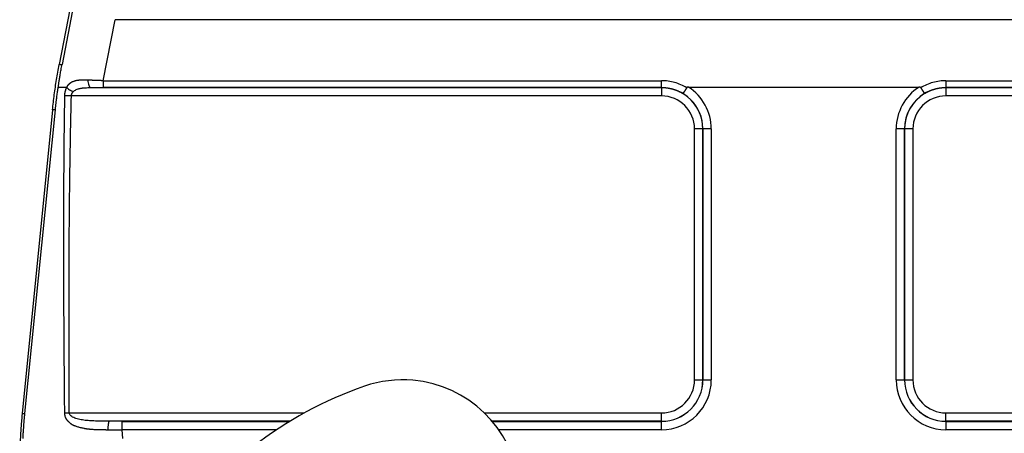
# Model space of a CAD drawing. Units: millimetres. Extents: x 932 to 1377, y 1433 to 1748.
# Drawn here: x 990 to 1049, y 1627 to 1652 of the extents above; entities that cross this region are included whole.
import ezdxf

# ---------------------------------------------------------------- set-up
doc = ezdxf.new("R2010")
doc.units = ezdxf.units.MM
doc.header["$LTSCALE"] = 65.395
doc.layers.add('1', color=7, linetype='CONTINUOUS', true_color=0xffffff)

msp = doc.modelspace()

# ---------------------------------------------------------------- linework, layer by layer
at = {"layer": '1', "color": 0, "linetype": 'Continuous', "lineweight": 25}
for p, q in [((1000.343, 1689.695), (992.494, 1649.064)), ((993.376, 1652.714), (992.664, 1649.064)), ((995.119, 1648.101), (995.83, 1651.749)), ((1078.139, 1651.749), (995.83, 1651.749)), ((992.494, 1649.064), (992.664, 1649.064)), ((995.119, 1648.101), (1028.485, 1648.101)), ((1045.485, 1648.101), (1078.85, 1648.101)), ((994.38, 1647.693), (1028.485, 1647.693)), ((1028.485, 1647.7), (995.119, 1647.7)), ((1028.485, 1647.693), (1028.485, 1647.7)), ((1030.096, 1647.72), (1043.873, 1647.72)), ((1045.485, 1647.7), (1045.485, 1647.693)), ((1078.85, 1647.7), (1045.485, 1647.7)), ((1045.485, 1647.693), (1045.485, 1647.194)), ((1045.485, 1647.693), (1079.59, 1647.693)), ((1028.486, 1647.194), (993.227, 1647.194)), ((1080.742, 1647.194), (1045.485, 1647.194)), ((992.099, 1646.359), (990.283, 1628.209)), ((992.264, 1646.359), (990.424, 1628.209)), ((992.264, 1646.359), (992.099, 1646.359)), ((1030.458, 1630.22), (1030.458, 1645.22)), ((1030.957, 1645.22), (1030.458, 1645.22)), ((1030.957, 1645.22), (1030.957, 1630.22)), ((1030.96, 1645.22), (1030.957, 1645.22)), ((1030.96, 1630.22), (1030.96, 1645.22)), ((1031.459, 1645.22), (1030.96, 1645.22)), ((1031.459, 1645.22), (1031.459, 1630.22)), ((1043.009, 1645.22), (1042.51, 1645.22)), ((1042.51, 1630.22), (1042.51, 1645.22)), ((1043.012, 1645.22), (1043.009, 1645.22)), ((1043.009, 1645.22), (1043.009, 1630.22)), ((1043.511, 1645.22), (1043.012, 1645.22)), ((1043.012, 1630.22), (1043.012, 1645.22)), ((1043.511, 1645.22), (1043.511, 1630.22)), ((1030.458, 1630.22), (1030.957, 1630.22)), ((1030.957, 1630.22), (1030.96, 1630.22)), ((1030.96, 1630.22), (1031.459, 1630.22)), ((1042.51, 1630.22), (1043.009, 1630.22)), ((1043.009, 1630.22), (1043.012, 1630.22)), ((1043.012, 1630.22), (1043.511, 1630.22)), ((990.283, 1628.209), (990.424, 1628.209)), ((993.1, 1628.247), (1007.14, 1628.247)), ((1017.903, 1628.247), (1028.485, 1628.247)), ((1028.485, 1627.748), (1028.485, 1628.247)), ((1045.483, 1628.247), (1056.066, 1628.247)), ((1006.277, 1627.748), (995.491, 1627.748)), ((996.242, 1627.745), (1006.273, 1627.745)), ((996.242, 1627.745), (996.242, 1627.246)), ((1028.485, 1627.748), (1018.369, 1627.748)), ((1018.371, 1627.745), (1028.485, 1627.745)), ((1028.485, 1627.745), (1028.485, 1627.748)), ((1028.485, 1627.246), (1028.485, 1627.745)), ((1055.6, 1627.748), (1045.485, 1627.748)), ((1045.485, 1627.748), (1045.485, 1627.745)), ((1045.485, 1627.745), (1055.598, 1627.745)), ((1045.485, 1627.745), (1045.485, 1627.246)), ((1005.489, 1627.246), (996.242, 1627.246)), ((996.242, 1627.246), (996.273, 1626.72)), ((1028.485, 1627.246), (1018.756, 1627.246)), ((1055.213, 1627.246), (1045.485, 1627.246))]:
    msp.add_line(p, q, dxfattribs=at)
for centre, radius, start, end in [((1028.485, 1645.22), 2.472, 0, 90), ((1028.485, 1645.22), 2.974, 359.9992, 57.19109), ((1045.485, 1645.22), 2.974, 122.80891, 180.00174), ((1045.485, 1645.22), 2.472, 90, 180), ((1028.485, 1645.22), 1.973, 359.99803, 89.96037), ((1028.485, 1645.22), 2.475, 0, 58.99555), ((1045.485, 1645.22), 2.475, 121.00485, 180), ((1045.485, 1645.22), 1.973, 90.00126, 179.99653), ((1018.229, 1608.097), 23, 108.983, 146.87194), ((1013.025, 1623.227), 7, 85, 108.983), ((1013.025, 1623.227), 7, 288.983, 85), ((1028.485, 1630.22), 1.973, 270.00512, 359.99729), ((1028.485, 1630.22), 2.472, 270, 0), ((1028.485, 1630.22), 2.475, 270, 0), ((1028.485, 1630.22), 2.975, 270.00103, 359.98975), ((1045.485, 1630.22), 2.975, 180.00106, 269.99837), ((1045.485, 1630.22), 2.475, 180, 270), ((1045.485, 1630.22), 2.472, 180, 270), ((1045.485, 1630.22), 1.973, 180.00138, 269.94563)]:
    msp.add_arc(centre, radius, start, end, dxfattribs=at)
for points in [[(992.099, 1646.359), (992.129, 1646.661), (992.198, 1647.265), (992.33, 1648.167), (992.437, 1648.765), (992.494, 1649.064)], [(994.38, 1647.693), (994.617, 1647.698), (994.869, 1647.7), (995.119, 1647.7)], [(990.283, 1628.209), (990.265, 1628.029), (990.249, 1627.849), (990.234, 1627.668)], [(996.242, 1627.745), (995.99, 1627.745), (995.74, 1627.746), (995.491, 1627.748)], [(995.421, 1627.245), (995.693, 1627.245), (995.968, 1627.245), (996.242, 1627.246)]]:
    msp.add_open_spline(points, degree=3, dxfattribs=at)
for points, knots in [([(992.438, 1647.72), (992.442, 1647.75), (992.451, 1647.811), (992.465, 1647.906), (992.481, 1648.008), (992.498, 1648.116), (992.516, 1648.232), (992.537, 1648.354), (992.558, 1648.483), (992.582, 1648.619), (992.608, 1648.761), (992.635, 1648.91), (992.654, 1649.012), (992.664, 1649.064)], [0, 0, 0, 0, 0.06536, 0.135829, 0.211409, 0.292098, 0.377897, 0.468806, 0.564825, 0.665954, 0.772193, 0.883541, 1, 1, 1, 1]), ([(994.203, 1648.134), (994.195, 1648.134), (994.178, 1648.134), (994.154, 1648.134), (994.129, 1648.134), (994.105, 1648.134), (994.081, 1648.134), (994.057, 1648.133), (994.032, 1648.133), (994.008, 1648.133), (993.985, 1648.133), (993.961, 1648.133), (993.937, 1648.133), (993.913, 1648.133), (993.89, 1648.133), (993.866, 1648.132), (993.842, 1648.132), (993.819, 1648.131), (993.796, 1648.131), (993.772, 1648.13), (993.749, 1648.129), (993.726, 1648.128), (993.703, 1648.127), (993.677, 1648.126), (993.649, 1648.124), (993.619, 1648.122), (993.594, 1648.119), (993.572, 1648.116), (993.548, 1648.112), (993.516, 1648.106), (993.484, 1648.098), (993.455, 1648.09), (993.43, 1648.083), (993.401, 1648.074), (993.363, 1648.062), (993.326, 1648.048), (993.295, 1648.035), (993.275, 1648.026), (993.26, 1648.019), (993.248, 1648.013), (993.234, 1648.005), (993.219, 1647.997), (993.201, 1647.986), (993.185, 1647.976), (993.17, 1647.965), (993.156, 1647.955), (993.146, 1647.947), (993.137, 1647.94), (993.129, 1647.934), (993.12, 1647.927), (993.109, 1647.919), (993.098, 1647.909), (993.086, 1647.899), (993.077, 1647.891), (993.067, 1647.883), (993.054, 1647.872), (993.034, 1647.853), (993.014, 1647.832), (992.997, 1647.813), (992.986, 1647.799), (992.978, 1647.787), (992.971, 1647.778), (992.967, 1647.77), (992.961, 1647.761), (992.956, 1647.751), (992.951, 1647.741), (992.947, 1647.731), (992.944, 1647.723), (992.943, 1647.72)], [0, 0, 0, 0, 0.015343, 0.0307, 0.046072, 0.06146, 0.076866, 0.092292, 0.107739, 0.123209, 0.138704, 0.154226, 0.169777, 0.185358, 0.200973, 0.216624, 0.232312, 0.248041, 0.263814, 0.279631, 0.295493, 0.311395, 0.327336, 0.343313, 0.366632, 0.387439, 0.405742, 0.421545, 0.434859, 0.459022, 0.492524, 0.507451, 0.526643, 0.550067, 0.57769, 0.617882, 0.641256, 0.656177, 0.668894, 0.679425, 0.687791, 0.704556, 0.720401, 0.735339, 0.749381, 0.762538, 0.774822, 0.780695, 0.788179, 0.797263, 0.807937, 0.81973, 0.831633, 0.843647, 0.848136, 0.861046, 0.882301, 0.91178, 0.926683, 0.939402, 0.951462, 0.957117, 0.962545, 0.970457, 0.978148, 0.985629, 0.992908, 1, 1, 1, 1]), ([(994.203, 1648.134), (994.206, 1648.076), (994.213, 1648.019), (994.234, 1647.914), (994.248, 1647.867), (994.28, 1647.787), (994.298, 1647.754), (994.338, 1647.709), (994.359, 1647.696), (994.38, 1647.693)], [0, 0, 0, 0, 0.25, 0.25, 0.5, 0.5, 0.75, 0.75, 1, 1, 1, 1]), ([(995.119, 1648.101), (995.111, 1648.102), (995.094, 1648.102), (995.068, 1648.103), (995.042, 1648.104), (995.016, 1648.105), (994.99, 1648.106), (994.964, 1648.107), (994.938, 1648.108), (994.912, 1648.109), (994.886, 1648.11), (994.86, 1648.111), (994.834, 1648.112), (994.808, 1648.113), (994.782, 1648.114), (994.755, 1648.114), (994.729, 1648.115), (994.703, 1648.116), (994.676, 1648.117), (994.65, 1648.118), (994.624, 1648.119), (994.597, 1648.12), (994.571, 1648.121), (994.545, 1648.122), (994.518, 1648.123), (994.492, 1648.124), (994.465, 1648.125), (994.439, 1648.126), (994.413, 1648.126), (994.386, 1648.127), (994.36, 1648.128), (994.334, 1648.129), (994.307, 1648.13), (994.281, 1648.131), (994.255, 1648.132), (994.229, 1648.133), (994.211, 1648.133), (994.203, 1648.134)], [0, 0, 0, 0, 0.027389, 0.054846, 0.082374, 0.10997, 0.137636, 0.165371, 0.193176, 0.221051, 0.248994, 0.277008, 0.305091, 0.333243, 0.361465, 0.389757, 0.418119, 0.44655, 0.47505, 0.503621, 0.532261, 0.560971, 0.589751, 0.618601, 0.64752, 0.676509, 0.705568, 0.734697, 0.763896, 0.793164, 0.822503, 0.851911, 0.881389, 0.910937, 0.940555, 0.970242, 1, 1, 1, 1]), ([(995.119, 1648.101), (995.119, 1648.047), (995.119, 1647.995), (995.119, 1647.9), (995.119, 1647.857), (995.119, 1647.785), (995.119, 1647.756), (995.119, 1647.715), (995.119, 1647.703), (995.119, 1647.7)], [0, 0, 0, 0, 0.25, 0.25, 0.5, 0.5, 0.75, 0.75, 1, 1, 1, 1]), ([(1028.485, 1647.7), (1028.485, 1647.703), (1028.485, 1647.715), (1028.485, 1647.756), (1028.485, 1647.785), (1028.485, 1647.857), (1028.485, 1647.9), (1028.485, 1647.995), (1028.485, 1648.047), (1028.485, 1648.101)], [0, 0, 0, 0, 0.25, 0.25, 0.5, 0.5, 0.75, 0.75, 1, 1, 1, 1]), ([(1029.995, 1647.685), (1029.882, 1647.752), (1029.764, 1647.812), (1029.521, 1647.916), (1029.396, 1647.96), (1029.142, 1648.03), (1029.012, 1648.056), (1028.749, 1648.092), (1028.617, 1648.101), (1028.485, 1648.101)], [0, 0, 0, 0, 0.25, 0.25, 0.5, 0.5, 0.75, 0.75, 1, 1, 1, 1]), ([(1045.485, 1648.101), (1045.352, 1648.101), (1045.22, 1648.092), (1044.958, 1648.056), (1044.828, 1648.03), (1044.573, 1647.96), (1044.448, 1647.916), (1044.205, 1647.812), (1044.087, 1647.752), (1043.974, 1647.685)], [0, 0, 0, 0, 0.25, 0.25, 0.5, 0.5, 0.75, 0.75, 1, 1, 1, 1]), ([(1045.485, 1648.101), (1045.485, 1648.047), (1045.485, 1647.995), (1045.485, 1647.9), (1045.485, 1647.857), (1045.485, 1647.785), (1045.485, 1647.756), (1045.485, 1647.715), (1045.485, 1647.703), (1045.485, 1647.7)], [0, 0, 0, 0, 0.25, 0.25, 0.5, 0.5, 0.75, 0.75, 1, 1, 1, 1]), ([(992.264, 1646.359), (992.267, 1646.387), (992.273, 1646.441), (992.282, 1646.521), (992.29, 1646.596), (992.298, 1646.667), (992.306, 1646.734), (992.313, 1646.797), (992.32, 1646.855), (992.327, 1646.909), (992.333, 1646.959), (992.339, 1647.004), (992.348, 1647.08), (992.362, 1647.186), (992.38, 1647.323), (992.399, 1647.458), (992.418, 1647.59), (992.431, 1647.677), (992.438, 1647.72)], [0, 0, 0, 0, 0.061683, 0.120226, 0.175629, 0.227891, 0.277012, 0.322993, 0.365834, 0.405534, 0.442094, 0.475514, 0.505793, 0.608351, 0.709051, 0.807892, 0.904874, 1, 1, 1, 1]), ([(992.438, 1647.72), (992.439, 1647.72), (992.442, 1647.721), (992.447, 1647.721), (992.452, 1647.721), (992.457, 1647.721), (992.462, 1647.721), (992.468, 1647.721), (992.474, 1647.721), (992.48, 1647.722), (992.486, 1647.722), (992.492, 1647.722), (992.499, 1647.722), (992.505, 1647.722), (992.512, 1647.722), (992.519, 1647.722), (992.527, 1647.722), (992.534, 1647.721), (992.542, 1647.721), (992.55, 1647.721), (992.557, 1647.721), (992.566, 1647.721), (992.574, 1647.721), (992.582, 1647.721), (992.591, 1647.721), (992.599, 1647.721), (992.608, 1647.721), (992.617, 1647.721), (992.626, 1647.72), (992.635, 1647.72), (992.644, 1647.72), (992.653, 1647.72), (992.663, 1647.72), (992.672, 1647.72), (992.682, 1647.72), (992.692, 1647.72), (992.701, 1647.72), (992.711, 1647.719), (992.721, 1647.719), (992.731, 1647.719), (992.741, 1647.719), (992.752, 1647.719), (992.762, 1647.719), (992.772, 1647.719), (992.782, 1647.719), (992.793, 1647.719), (992.803, 1647.719), (992.814, 1647.719), (992.824, 1647.719), (992.835, 1647.719), (992.846, 1647.719), (992.856, 1647.719), (992.867, 1647.719), (992.878, 1647.719), (992.889, 1647.719), (992.899, 1647.719), (992.91, 1647.719), (992.921, 1647.72), (992.932, 1647.72), (992.939, 1647.72), (992.943, 1647.72)], [0, 0, 0, 0, 0.020453, 0.040794, 0.061021, 0.081136, 0.101138, 0.121027, 0.140803, 0.160466, 0.180017, 0.199454, 0.218779, 0.237992, 0.257091, 0.276078, 0.294952, 0.313713, 0.332361, 0.350897, 0.36932, 0.38763, 0.405827, 0.423912, 0.441884, 0.459744, 0.47749, 0.495125, 0.512646, 0.530055, 0.547351, 0.564535, 0.581605, 0.598564, 0.61541, 0.632143, 0.648763, 0.665271, 0.681667, 0.69795, 0.71412, 0.730178, 0.746124, 0.761957, 0.777677, 0.793285, 0.808781, 0.824164, 0.839435, 0.854593, 0.86964, 0.884573, 0.899395, 0.914104, 0.9287, 0.943185, 0.957557, 0.971817, 0.985965, 1, 1, 1, 1]), ([(992.942, 1647.72), (992.94, 1647.716), (992.936, 1647.708), (992.93, 1647.696), (992.924, 1647.684), (992.918, 1647.672), (992.912, 1647.66), (992.907, 1647.647), (992.901, 1647.634), (992.896, 1647.622), (992.891, 1647.609), (992.886, 1647.595), (992.88, 1647.582), (992.876, 1647.569), (992.871, 1647.555), (992.866, 1647.541), (992.862, 1647.527), (992.857, 1647.513), (992.853, 1647.499), (992.849, 1647.485), (992.845, 1647.47), (992.84, 1647.453), (992.836, 1647.434), (992.832, 1647.414), (992.828, 1647.394), (992.824, 1647.373), (992.821, 1647.351), (992.819, 1647.328), (992.816, 1647.305), (992.814, 1647.281), (992.813, 1647.256), (992.812, 1647.231), (992.812, 1647.214), (992.812, 1647.205)], [0, 0, 0, 0, 0.027219, 0.054459, 0.08172, 0.109004, 0.13631, 0.16364, 0.190994, 0.218374, 0.24578, 0.273213, 0.300674, 0.328164, 0.355683, 0.383233, 0.410814, 0.438426, 0.466072, 0.493751, 0.521465, 0.555549, 0.590695, 0.626903, 0.664172, 0.7025, 0.741884, 0.782318, 0.823797, 0.866313, 0.909859, 0.954424, 1, 1, 1, 1]), ([(992.943, 1647.72), (992.962, 1647.695), (992.986, 1647.669), (993.043, 1647.617), (993.076, 1647.591), (993.147, 1647.543), (993.186, 1647.521), (993.263, 1647.481), (993.303, 1647.464), (993.341, 1647.45)], [0, 0, 0, 0, 0.25, 0.25, 0.5, 0.5, 0.75, 0.75, 1, 1, 1, 1]), ([(993.227, 1647.194), (993.227, 1647.197), (993.228, 1647.203), (993.228, 1647.212), (993.229, 1647.221), (993.231, 1647.23), (993.232, 1647.239), (993.234, 1647.248), (993.236, 1647.257), (993.238, 1647.266), (993.24, 1647.276), (993.243, 1647.285), (993.246, 1647.294), (993.249, 1647.303), (993.252, 1647.312), (993.256, 1647.32), (993.26, 1647.331), (993.265, 1647.342), (993.272, 1647.355), (993.279, 1647.369), (993.288, 1647.382), (993.297, 1647.396), (993.306, 1647.41), (993.317, 1647.424), (993.329, 1647.437), (993.337, 1647.446), (993.341, 1647.45)], [0, 0, 0, 0, 0.030452, 0.061088, 0.091909, 0.122914, 0.154104, 0.185477, 0.217032, 0.248771, 0.28069, 0.31279, 0.34507, 0.377529, 0.410166, 0.442979, 0.475967, 0.524919, 0.576264, 0.629975, 0.686019, 0.744364, 0.804973, 0.867809, 0.932831, 1, 1, 1, 1]), ([(993.341, 1647.45), (993.363, 1647.473), (993.415, 1647.516), (993.51, 1647.571), (993.605, 1647.608), (993.689, 1647.631), (993.754, 1647.646), (993.823, 1647.658), (993.92, 1647.672), (994.098, 1647.687), (994.264, 1647.692), (994.38, 1647.693)], [0, 0, 0, 0, 0.116328, 0.242567, 0.368806, 0.431925, 0.495045, 0.558164, 0.621284, 0.747522, 1, 1, 1, 1]), ([(1028.485, 1647.7), (1028.493, 1647.7), (1028.51, 1647.7), (1028.535, 1647.7), (1028.56, 1647.699), (1028.585, 1647.698), (1028.61, 1647.697), (1028.635, 1647.695), (1028.66, 1647.694), (1028.686, 1647.692), (1028.711, 1647.689), (1028.736, 1647.687), (1028.762, 1647.684), (1028.787, 1647.681), (1028.812, 1647.678), (1028.838, 1647.674), (1028.863, 1647.67), (1028.889, 1647.666), (1028.914, 1647.662), (1028.94, 1647.657), (1028.965, 1647.652), (1028.99, 1647.647), (1029.016, 1647.641), (1029.041, 1647.636), (1029.067, 1647.629), (1029.092, 1647.623), (1029.118, 1647.616), (1029.143, 1647.61), (1029.168, 1647.602), (1029.194, 1647.595), (1029.219, 1647.587), (1029.244, 1647.579), (1029.269, 1647.571), (1029.295, 1647.562), (1029.32, 1647.553), (1029.345, 1647.544), (1029.37, 1647.534), (1029.395, 1647.524), (1029.42, 1647.514), (1029.445, 1647.504), (1029.469, 1647.493), (1029.494, 1647.482), (1029.519, 1647.471), (1029.543, 1647.459), (1029.568, 1647.447), (1029.592, 1647.435), (1029.616, 1647.423), (1029.64, 1647.41), (1029.665, 1647.397), (1029.688, 1647.384), (1029.712, 1647.37), (1029.736, 1647.356), (1029.752, 1647.347), (1029.76, 1647.342)], [0, 0, 0, 0, 0.01855, 0.037143, 0.055778, 0.074456, 0.093176, 0.111939, 0.130744, 0.149592, 0.168483, 0.187416, 0.206391, 0.225409, 0.244469, 0.263572, 0.282717, 0.301905, 0.321134, 0.340406, 0.359721, 0.379078, 0.398477, 0.417918, 0.437401, 0.456927, 0.476495, 0.496105, 0.515757, 0.535451, 0.555187, 0.574966, 0.594786, 0.614649, 0.634553, 0.6545, 0.674489, 0.694519, 0.714592, 0.734706, 0.754862, 0.775061, 0.795301, 0.815583, 0.835906, 0.856272, 0.876679, 0.897128, 0.917619, 0.938152, 0.958726, 0.979342, 1, 1, 1, 1]), ([(1028.485, 1647.693), (1028.485, 1647.693), (1028.485, 1647.692), (1028.485, 1647.691), (1028.485, 1647.69), (1028.485, 1647.688), (1028.485, 1647.686), (1028.485, 1647.684), (1028.485, 1647.682), (1028.485, 1647.679), (1028.485, 1647.676), (1028.485, 1647.673), (1028.485, 1647.67), (1028.485, 1647.666), (1028.485, 1647.662), (1028.485, 1647.658), (1028.485, 1647.654), (1028.485, 1647.649), (1028.485, 1647.644), (1028.485, 1647.639), (1028.485, 1647.633), (1028.485, 1647.628), (1028.485, 1647.622), (1028.485, 1647.615), (1028.485, 1647.609), (1028.485, 1647.603), (1028.485, 1647.596), (1028.485, 1647.581), (1028.485, 1647.557), (1028.485, 1647.523), (1028.485, 1647.488), (1028.485, 1647.452), (1028.485, 1647.417), (1028.485, 1647.383), (1028.485, 1647.35), (1028.485, 1647.318), (1028.485, 1647.289), (1028.485, 1647.262), (1028.486, 1647.237), (1028.486, 1647.214), (1028.486, 1647.2), (1028.486, 1647.194)], [0, 0, 0, 0, 0.015384, 0.030768, 0.046152, 0.061536, 0.076919, 0.092303, 0.107687, 0.123071, 0.138455, 0.153839, 0.169223, 0.184607, 0.199991, 0.215374, 0.230758, 0.246142, 0.261526, 0.27691, 0.292294, 0.307678, 0.323062, 0.338445, 0.353829, 0.369213, 0.384597, 0.399981, 0.465822, 0.528383, 0.587664, 0.643664, 0.696384, 0.745823, 0.79198, 0.834855, 0.874449, 0.91076, 0.943789, 0.973536, 1, 1, 1, 1]), ([(1029.995, 1647.685), (1029.993, 1647.682), (1029.99, 1647.676), (1029.984, 1647.668), (1029.979, 1647.659), (1029.973, 1647.65), (1029.968, 1647.641), (1029.963, 1647.633), (1029.957, 1647.624), (1029.951, 1647.615), (1029.946, 1647.606), (1029.94, 1647.598), (1029.935, 1647.589), (1029.929, 1647.58), (1029.923, 1647.571), (1029.918, 1647.563), (1029.912, 1647.554), (1029.907, 1647.545), (1029.901, 1647.537), (1029.896, 1647.528), (1029.89, 1647.52), (1029.885, 1647.512), (1029.879, 1647.504), (1029.874, 1647.495), (1029.869, 1647.487), (1029.863, 1647.479), (1029.858, 1647.472), (1029.853, 1647.464), (1029.848, 1647.456), (1029.843, 1647.449), (1029.838, 1647.442), (1029.833, 1647.435), (1029.828, 1647.428), (1029.824, 1647.421), (1029.819, 1647.415), (1029.815, 1647.409), (1029.81, 1647.403), (1029.806, 1647.397), (1029.802, 1647.391), (1029.798, 1647.386), (1029.794, 1647.381), (1029.791, 1647.376), (1029.787, 1647.371), (1029.784, 1647.367), (1029.781, 1647.363), (1029.778, 1647.359), (1029.775, 1647.356), (1029.772, 1647.353), (1029.77, 1647.35), (1029.768, 1647.348), (1029.766, 1647.346), (1029.764, 1647.344), (1029.762, 1647.343), (1029.761, 1647.342), (1029.76, 1647.342), (1029.76, 1647.342)], [0, 0, 0, 0, 0.015284, 0.030705, 0.046263, 0.061959, 0.077793, 0.093764, 0.109873, 0.12612, 0.142505, 0.159027, 0.175687, 0.192485, 0.20942, 0.226494, 0.243705, 0.261054, 0.278541, 0.296166, 0.313929, 0.33183, 0.349869, 0.368045, 0.38636, 0.404813, 0.423403, 0.442132, 0.460998, 0.480003, 0.499146, 0.518426, 0.537845, 0.557402, 0.577097, 0.59693, 0.616901, 0.63701, 0.657257, 0.677642, 0.698166, 0.718827, 0.739627, 0.760565, 0.78164, 0.802854, 0.824207, 0.845697, 0.867326, 0.889092, 0.910997, 0.933041, 0.955222, 0.977542, 1, 1, 1, 1]), ([(1030.096, 1647.72), (1030.093, 1647.72), (1030.087, 1647.72), (1030.078, 1647.72), (1030.07, 1647.719), (1030.062, 1647.718), (1030.054, 1647.717), (1030.047, 1647.716), (1030.04, 1647.714), (1030.034, 1647.712), (1030.028, 1647.71), (1030.022, 1647.708), (1030.017, 1647.705), (1030.013, 1647.702), (1030.008, 1647.699), (1030.004, 1647.696), (1030.001, 1647.693), (1029.998, 1647.689), (1029.996, 1647.686), (1029.995, 1647.685)], [0, 0, 0, 0, 0.082747, 0.161855, 0.237403, 0.30948, 0.378186, 0.443633, 0.505948, 0.565274, 0.621774, 0.675634, 0.727065, 0.776304, 0.82362, 0.869308, 0.913697, 0.957137, 1, 1, 1, 1]), ([(1043.974, 1647.685), (1043.974, 1647.686), (1043.972, 1647.688), (1043.97, 1647.691), (1043.967, 1647.694), (1043.965, 1647.696), (1043.962, 1647.699), (1043.958, 1647.701), (1043.955, 1647.704), (1043.951, 1647.706), (1043.947, 1647.708), (1043.943, 1647.709), (1043.938, 1647.711), (1043.934, 1647.713), (1043.929, 1647.714), (1043.924, 1647.715), (1043.918, 1647.717), (1043.912, 1647.718), (1043.906, 1647.718), (1043.9, 1647.719), (1043.894, 1647.72), (1043.887, 1647.72), (1043.88, 1647.72), (1043.875, 1647.72), (1043.873, 1647.72)], [0, 0, 0, 0, 0.033085, 0.066464, 0.10031, 0.134791, 0.170067, 0.206289, 0.243598, 0.282123, 0.321985, 0.363292, 0.406142, 0.450627, 0.496827, 0.544816, 0.59466, 0.646421, 0.700154, 0.755908, 0.813729, 0.87366, 0.935738, 1, 1, 1, 1]), ([(1043.974, 1647.685), (1043.976, 1647.682), (1043.98, 1647.676), (1043.985, 1647.667), (1043.991, 1647.658), (1043.996, 1647.649), (1044.002, 1647.64), (1044.007, 1647.632), (1044.013, 1647.623), (1044.018, 1647.614), (1044.024, 1647.606), (1044.029, 1647.597), (1044.034, 1647.589), (1044.04, 1647.58), (1044.045, 1647.572), (1044.05, 1647.564), (1044.055, 1647.556), (1044.061, 1647.548), (1044.066, 1647.54), (1044.071, 1647.532), (1044.076, 1647.524), (1044.081, 1647.517), (1044.086, 1647.509), (1044.09, 1647.502), (1044.095, 1647.494), (1044.1, 1647.487), (1044.105, 1647.48), (1044.109, 1647.474), (1044.114, 1647.467), (1044.118, 1647.46), (1044.122, 1647.454), (1044.127, 1647.448), (1044.131, 1647.441), (1044.136, 1647.433), (1044.142, 1647.426), (1044.147, 1647.418), (1044.153, 1647.41), (1044.158, 1647.403), (1044.163, 1647.395), (1044.169, 1647.388), (1044.174, 1647.381), (1044.178, 1647.375), (1044.183, 1647.369), (1044.188, 1647.363), (1044.192, 1647.358), (1044.196, 1647.354), (1044.199, 1647.35), (1044.203, 1647.347), (1044.205, 1647.344), (1044.208, 1647.343), (1044.209, 1647.342), (1044.21, 1647.342)], [0, 0, 0, 0, 0.015896, 0.031807, 0.047732, 0.063671, 0.079625, 0.095592, 0.111574, 0.127571, 0.143582, 0.159607, 0.175647, 0.191701, 0.207769, 0.223852, 0.23995, 0.256062, 0.272188, 0.288329, 0.304485, 0.320655, 0.336839, 0.353039, 0.369252, 0.385481, 0.401724, 0.417982, 0.434254, 0.450541, 0.466843, 0.483159, 0.49949, 0.521114, 0.543465, 0.566543, 0.590349, 0.614882, 0.640143, 0.66613, 0.692845, 0.720288, 0.748458, 0.777355, 0.806979, 0.837331, 0.86841, 0.900217, 0.93275, 0.966012, 1, 1, 1, 1]), ([(1044.21, 1647.342), (1044.217, 1647.346), (1044.23, 1647.354), (1044.251, 1647.367), (1044.272, 1647.379), (1044.293, 1647.391), (1044.314, 1647.402), (1044.336, 1647.414), (1044.357, 1647.425), (1044.378, 1647.436), (1044.4, 1647.446), (1044.421, 1647.457), (1044.443, 1647.467), (1044.464, 1647.477), (1044.486, 1647.487), (1044.508, 1647.497), (1044.529, 1647.506), (1044.551, 1647.515), (1044.573, 1647.524), (1044.595, 1647.533), (1044.617, 1647.541), (1044.639, 1647.549), (1044.661, 1647.557), (1044.683, 1647.565), (1044.705, 1647.572), (1044.728, 1647.58), (1044.75, 1647.587), (1044.772, 1647.594), (1044.794, 1647.6), (1044.817, 1647.607), (1044.839, 1647.613), (1044.861, 1647.619), (1044.884, 1647.625), (1044.906, 1647.63), (1044.928, 1647.636), (1044.951, 1647.641), (1044.973, 1647.646), (1044.996, 1647.65), (1045.018, 1647.655), (1045.04, 1647.659), (1045.063, 1647.663), (1045.085, 1647.667), (1045.107, 1647.67), (1045.13, 1647.674), (1045.152, 1647.677), (1045.175, 1647.68), (1045.197, 1647.683), (1045.219, 1647.685), (1045.241, 1647.688), (1045.264, 1647.69), (1045.286, 1647.692), (1045.308, 1647.693), (1045.33, 1647.695), (1045.352, 1647.696), (1045.375, 1647.697), (1045.397, 1647.698), (1045.419, 1647.699), (1045.441, 1647.7), (1045.463, 1647.7), (1045.477, 1647.7), (1045.485, 1647.7)], [0, 0, 0, 0, 0.018166, 0.036299, 0.0544, 0.072469, 0.090506, 0.108511, 0.126483, 0.144423, 0.162331, 0.180206, 0.198049, 0.21586, 0.233639, 0.251385, 0.269099, 0.28678, 0.30443, 0.322046, 0.339631, 0.357182, 0.374702, 0.392189, 0.409644, 0.427066, 0.444455, 0.461812, 0.479137, 0.496429, 0.513689, 0.530916, 0.54811, 0.565272, 0.582401, 0.599498, 0.616562, 0.633593, 0.650592, 0.667558, 0.684491, 0.701392, 0.71826, 0.735095, 0.751898, 0.768668, 0.785405, 0.802109, 0.81878, 0.835419, 0.852025, 0.868598, 0.885138, 0.901646, 0.91812, 0.934562, 0.950971, 0.967347, 0.98369, 1, 1, 1, 1]), ([(992.812, 1647.205), (992.798, 1646.414), (992.777, 1644.833), (992.759, 1642.463), (992.75, 1640.092), (992.749, 1636.933), (992.765, 1632.984), (992.791, 1629.825), (992.807, 1628.246)], [0, 0, 0, 0, 0.125, 0.25, 0.375, 0.5, 0.75, 1, 1, 1, 1]), ([(993.227, 1647.194), (993.149, 1647.196), (992.981, 1647.2), (992.855, 1647.204), (992.812, 1647.205)], [0, 0, 0, 0, 0.500004, 1, 1, 1, 1]), ([(993.1, 1628.247), (993.091, 1629.826), (993.078, 1632.984), (993.084, 1636.931), (993.105, 1640.089), (993.131, 1642.458), (993.169, 1644.826), (993.205, 1646.404), (993.227, 1647.194)], [0, 0, 0, 0, 0.25, 0.499999, 0.624999, 0.749999, 0.874999, 1, 1, 1, 1]), ([(990.424, 1628.209), (990.421, 1628.181), (990.416, 1628.126), (990.408, 1628.043), (990.401, 1627.96), (990.393, 1627.877), (990.386, 1627.795), (990.38, 1627.712), (990.373, 1627.63), (990.367, 1627.548), (990.358, 1627.425), (990.347, 1627.27), (990.336, 1627.093), (990.328, 1626.944), (990.321, 1626.823), (990.318, 1626.751), (990.317, 1626.72)], [0, 0, 0, 0, 0.05596, 0.111788, 0.167482, 0.223044, 0.278472, 0.333766, 0.388927, 0.443955, 0.498848, 0.636737, 0.755835, 0.8561, 0.937498, 1, 1, 1, 1]), ([(992.807, 1628.246), (992.848, 1628.246), (992.943, 1628.246), (993.049, 1628.247), (993.1, 1628.247)], [0, 0, 0, 0, 0.499995, 1, 1, 1, 1]), ([(992.807, 1628.246), (992.807, 1628.241), (992.808, 1628.233), (992.808, 1628.221), (992.809, 1628.209), (992.811, 1628.197), (992.812, 1628.185), (992.814, 1628.171), (992.816, 1628.156), (992.819, 1628.138), (992.822, 1628.121), (992.828, 1628.093), (992.839, 1628.047), (992.853, 1628.002), (992.866, 1627.967), (992.873, 1627.95), (992.88, 1627.936), (992.887, 1627.923), (992.894, 1627.91), (992.902, 1627.898), (992.912, 1627.883), (992.924, 1627.866), (992.938, 1627.847), (992.953, 1627.829), (992.968, 1627.813), (992.983, 1627.797), (992.998, 1627.782), (993.009, 1627.772), (993.017, 1627.764), (993.022, 1627.759), (993.029, 1627.752), (993.037, 1627.744), (993.049, 1627.733), (993.064, 1627.719), (993.087, 1627.698), (993.115, 1627.672), (993.142, 1627.649), (993.163, 1627.631), (993.175, 1627.621), (993.187, 1627.611), (993.199, 1627.601), (993.211, 1627.592), (993.223, 1627.583), (993.234, 1627.574), (993.243, 1627.568), (993.249, 1627.564), (993.252, 1627.561), (993.257, 1627.558), (993.264, 1627.554), (993.272, 1627.55), (993.283, 1627.544), (993.301, 1627.536), (993.323, 1627.526), (993.35, 1627.514), (993.377, 1627.503), (993.406, 1627.491), (993.438, 1627.479), (993.488, 1627.46), (993.558, 1627.436), (993.65, 1627.408), (993.748, 1627.382), (993.851, 1627.358), (993.941, 1627.339), (994.012, 1627.326), (994.062, 1627.317), (994.108, 1627.309), (994.142, 1627.304), (994.167, 1627.3), (994.183, 1627.298), (994.2, 1627.296), (994.217, 1627.295), (994.234, 1627.293), (994.253, 1627.292), (994.273, 1627.29), (994.297, 1627.287), (994.328, 1627.284), (994.368, 1627.28), (994.414, 1627.276), (994.463, 1627.273), (994.53, 1627.268), (994.613, 1627.264), (994.711, 1627.26), (994.805, 1627.257), (994.895, 1627.254), (994.982, 1627.252), (995.065, 1627.251), (995.144, 1627.25), (995.219, 1627.248), (995.29, 1627.247), (995.357, 1627.246), (995.401, 1627.246), (995.421, 1627.245)], [0, 0, 0, 0, 0.003844, 0.00764, 0.011388, 0.01509, 0.018748, 0.022363, 0.027811, 0.033266, 0.038563, 0.043911, 0.059822, 0.082617, 0.088982, 0.094789, 0.100031, 0.104506, 0.109115, 0.113804, 0.118909, 0.126929, 0.134767, 0.142426, 0.149907, 0.157212, 0.164342, 0.171295, 0.17307, 0.175564, 0.178778, 0.182717, 0.187382, 0.195535, 0.203662, 0.218499, 0.23442, 0.240029, 0.245515, 0.250878, 0.256117, 0.261233, 0.266225, 0.271094, 0.275838, 0.276938, 0.278491, 0.280499, 0.282961, 0.286459, 0.290022, 0.295752, 0.306514, 0.315884, 0.325986, 0.336823, 0.348398, 0.360714, 0.391775, 0.424439, 0.458686, 0.494464, 0.531716, 0.549898, 0.566673, 0.582045, 0.596017, 0.600797, 0.606221, 0.612289, 0.616989, 0.623676, 0.628907, 0.63543, 0.643247, 0.652362, 0.666465, 0.681416, 0.697219, 0.713875, 0.746275, 0.777426, 0.807319, 0.835941, 0.863279, 0.889327, 0.914076, 0.937521, 0.959658, 0.980485, 1, 1, 1, 1]), ([(995.491, 1627.748), (995.241, 1627.749), (994.869, 1627.752), (994.393, 1627.772), (994.048, 1627.801), (993.716, 1627.849), (993.417, 1627.931), (993.214, 1628.038), (993.119, 1628.152), (993.101, 1628.215), (993.1, 1628.247)], [0, 0, 0, 0, 0.249995, 0.374996, 0.499998, 0.624999, 0.75, 0.875001, 0.937502, 1, 1, 1, 1]), ([(1045.485, 1627.748), (1045.485, 1627.748), (1045.485, 1627.749), (1045.485, 1627.749), (1045.485, 1627.751), (1045.485, 1627.752), (1045.485, 1627.753), (1045.485, 1627.755), (1045.485, 1627.757), (1045.485, 1627.759), (1045.485, 1627.761), (1045.485, 1627.763), (1045.485, 1627.766), (1045.485, 1627.768), (1045.485, 1627.771), (1045.485, 1627.773), (1045.485, 1627.776), (1045.485, 1627.779), (1045.485, 1627.782), (1045.485, 1627.785), (1045.485, 1627.788), (1045.485, 1627.791), (1045.485, 1627.794), (1045.485, 1627.797), (1045.485, 1627.801), (1045.485, 1627.804), (1045.485, 1627.807), (1045.485, 1627.81), (1045.485, 1627.813), (1045.485, 1627.817), (1045.485, 1627.82), (1045.485, 1627.823), (1045.485, 1627.826), (1045.485, 1627.829), (1045.485, 1627.832), (1045.485, 1627.835), (1045.485, 1627.838), (1045.485, 1627.841), (1045.485, 1627.844), (1045.485, 1627.847), (1045.485, 1627.849), (1045.485, 1627.863), (1045.485, 1627.889), (1045.485, 1627.931), (1045.485, 1627.977), (1045.485, 1628.015), (1045.485, 1628.041), (1045.485, 1628.056), (1045.485, 1628.072), (1045.485, 1628.088), (1045.484, 1628.105), (1045.484, 1628.123), (1045.484, 1628.142), (1045.484, 1628.161), (1045.484, 1628.182), (1045.483, 1628.203), (1045.483, 1628.225), (1045.483, 1628.24), (1045.483, 1628.247)], [0, 0, 0, 0, 0.014245, 0.028273, 0.042083, 0.055676, 0.069051, 0.082208, 0.095148, 0.10787, 0.120375, 0.132662, 0.144731, 0.156583, 0.168217, 0.179634, 0.190833, 0.201814, 0.212578, 0.223124, 0.233452, 0.243563, 0.253456, 0.263132, 0.27259, 0.28183, 0.290853, 0.299658, 0.308246, 0.316616, 0.324768, 0.332703, 0.34042, 0.34792, 0.355201, 0.362266, 0.369112, 0.375741, 0.382153, 0.388347, 0.394323, 0.400081, 0.475061, 0.550041, 0.625021, 0.7, 0.720239, 0.741343, 0.763313, 0.786148, 0.80985, 0.834417, 0.859849, 0.886148, 0.913312, 0.941342, 0.970238, 1, 1, 1, 1]), ([(990.234, 1627.668), (990.232, 1627.64), (990.227, 1627.584), (990.221, 1627.5), (990.215, 1627.416), (990.209, 1627.332), (990.203, 1627.248), (990.197, 1627.164), (990.192, 1627.08), (990.187, 1626.996), (990.182, 1626.912), (990.177, 1626.828), (990.173, 1626.743), (990.169, 1626.659), (990.165, 1626.575), (990.161, 1626.491), (990.158, 1626.406), (990.155, 1626.322), (990.152, 1626.238), (990.149, 1626.153), (990.146, 1626.069), (990.144, 1625.984), (990.142, 1625.9), (990.14, 1625.816), (990.139, 1625.731), (990.137, 1625.647), (990.136, 1625.562), (990.136, 1625.478), (990.135, 1625.393), (990.135, 1625.309), (990.135, 1625.252), (990.135, 1625.224)], [0, 0, 0, 0, 0.034409, 0.068823, 0.103243, 0.137667, 0.172097, 0.206531, 0.240971, 0.275416, 0.309867, 0.344322, 0.378783, 0.413249, 0.447721, 0.482197, 0.516679, 0.551167, 0.585659, 0.620158, 0.654661, 0.68917, 0.723685, 0.758205, 0.79273, 0.827261, 0.861798, 0.89634, 0.930888, 0.965441, 1, 1, 1, 1]), ([(995.421, 1627.245), (995.422, 1627.303), (995.425, 1627.427), (995.442, 1627.601), (995.466, 1627.718), (995.483, 1627.745), (995.491, 1627.748)], [0, 0, 0, 0, 0.249934, 0.499958, 0.749983, 1, 1, 1, 1])]:
    msp.add_open_spline(points, degree=3, knots=knots, dxfattribs=at)

doc.saveas('drawing.dxf')
